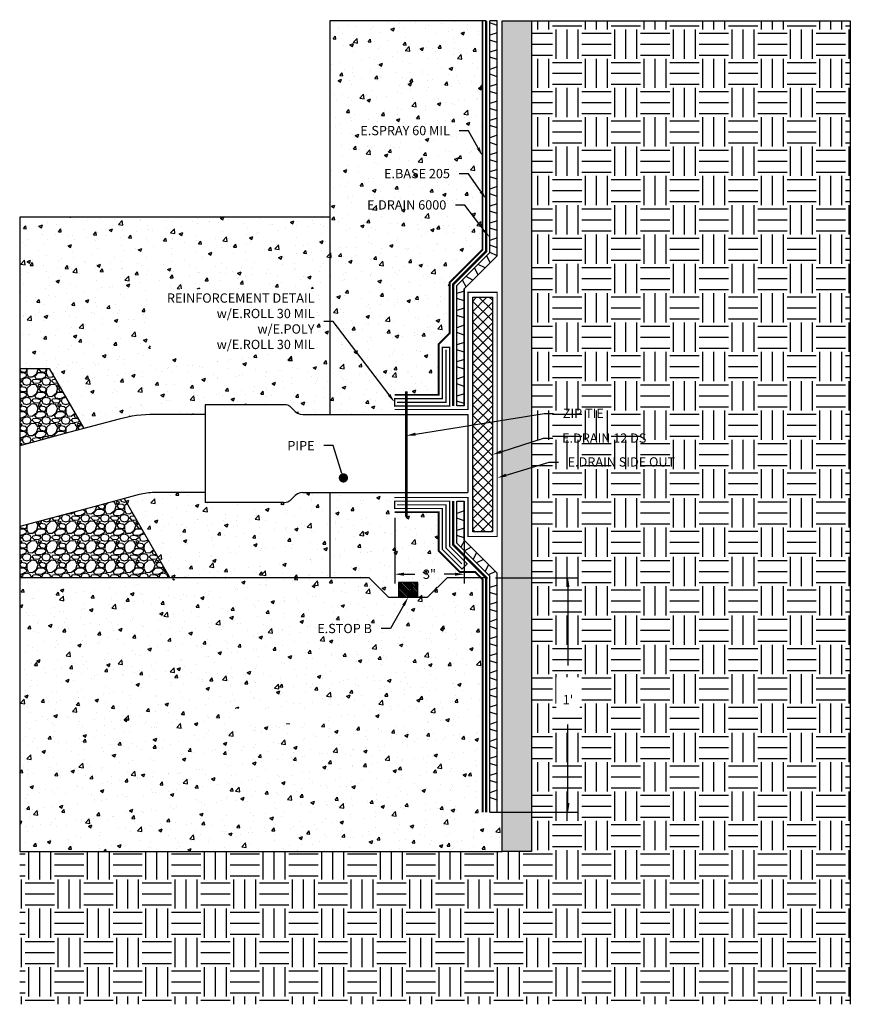
# Model space of a CAD drawing. Units: inches. Extents: x 1.7 to 44.2, y -3.3 to 47.
import ezdxf
from ezdxf import colors
from ezdxf.entities.mleader import LeaderData, LeaderLine
from ezdxf.math import Vec2, Vec3

# ---------------------------------------------------------------- set-up
doc = ezdxf.new("R2010")
doc.units = ezdxf.units.IN
doc.header["$MEASUREMENT"] = 0
doc.linetypes.add('DASHED2', pattern=[0.375, 0.25, -0.125])
doc.linetypes.add('PHANTOM2', pattern=[1.25, 0.625, -0.125, 0.125, -0.125, 0.125, -0.125])
for name, color, linetype in [('A-3', 3, 'Continuous'), ('Z-Anchors', 4, 'Continuous'), ('Z-Conditions', 10, 'Continuous'), ('Z-Dimension', 3, 'Continuous'), ('Z-TEXT', 3, 'Continuous')]:
    doc.layers.add(name, color=color, linetype=linetype)
for name, color, linetype, true_color in [('E-BASE 205', 7, 'PHANTOM2', 0x0929dc), ('E-CANT-STOP', 7, 'Continuous', 0x197b19), ('E-POLY', 7, 'DASHED2', 0xe58597), ('E-ROLL 30', 7, 'Continuous', 0xb71538), ('E-SPRAY 60', 7, 'Continuous', 0xd20423), ('E.Drain 6000', 7, 'Continuous', 0xa57c52), ('E.Drain DS12', 7, 'Continuous', 0x13e5ec)]:
    doc.layers.add(name, color=color, linetype=linetype, true_color=true_color)
doc.styles.add('ARIAL', font='arial.ttf')
doc.dimstyles.new('Arial', dxfattribs={"dimtxt": 0.125, "dimasz": 0.125, "dimexe": 0.125, "dimexo": 0.125, "dimgap": 0.125, "dimtad": 0, "dimtih": 1, "dimtoh": 1, "dimdec": 5, "dimzin": 0, "dimdsep": 46, "dimlunit": 4, "dimtxsty": 'ARIAL', "dimcen": 0.125, "dimclrd": 256, "dimclre": 256, "dimclrt": 256, "dimadec": 0, "dimazin": 0, "dimtfac": 1, "dimtdec": 5, "dimtofl": 0, "dimtmove": 0, "dimatfit": 3, "dimfxl": 1, "dimtfill": 1, "dimtfillclr": 256, "dimfrac": 2, "dimtolj": 1, "dimtzin": 0, "dimlwd": -1, "dimlwe": -1, "dimarcsym": 0})
pattern_1 = [(50, (-21.959, 12.5343), (1.79315, -0.15688), [0.1875, -2.0625]), (355, (-21.959, 12.5343), (-0.34688, 1.88048), [0.15, -1.65]), (100.4514, (-21.8096, 12.5213), (1.44627, 1.7236), [0.15935, -1.752855]), (46.184, (-21.959, 13.0343), (2.6681, -0.4138), [0.28125, -3.09375]), (96.6356, (-21.7367, 12.9999), (2.33665, 2.4353), [0.23903, -2.62928]), (351.184, (-21.959, 13.0343), (2.33665, 2.4353), [0.225, -2.475]), (21, (-21.709, 12.9093), (1.492268, -1.006547), [0.1875, -2.0625]), (326, (-21.709, 12.9093), (0.60829, 1.812875), [0.15, -1.65]), (71.4514, (-21.5847, 12.8255), (2.100556, 0.80633), [0.15935, -1.752855]), (37.5, (-21.95905, 12.53434), (0.0303996, 0.8322346), [0, -1.63, 0, -1.675, 0, -1.65625]), (7.5, (-21.95905, 12.5343), (0.657674, 0.986029), [0, -0.955, 0, -1.5925, 0, -0.63125]), (327.5, (-22.51655, 12.53434), (1.334556, -0.056387), [0, -0.625, 0, -1.95, 0, -2.5875]), (317.5, (-22.7665, 12.5343), (1.457965, 0.250262), [0, -0.8125, 0, -1.295, 0, -1.8375])]
pattern_2 = [(228.01279, (-21.23905, 13.53434), (-8, -9), [0.134536, -13.319088]), (184.96974, (-21.329047, 13.434337), (12, 1), [0.230868, -22.855925]), (132.51045, (-21.55905, 13.41434), (10, -11), [0.162788, -16.116033]), (267.27369, (-21.949047, 13.164337), (1, 20), [0.210238, -20.813558]), (292.83365, (-21.959047, 12.954337), (-5, 12), [0.206155, -20.409373]), (357.27369, (-21.879047, 12.764337), (-20, 1), [0.210238, -20.813558]), (37.69424, (-21.669047, 12.754337), (-13, -10), [0.278029, -27.524849]), (72.25533, (-21.449047, 12.924337), (7, 22), [0.262488, -25.986321]), (121.42957, (-21.369047, 13.174337), (-8, 13), [0.21095, -20.884073]), (175.23636, (-21.47905, 13.35434), (11, -1), [0.240832, -11.800763]), (222.39744, (-21.719047, 13.374337), (-12, -11), [0.311448, -30.833375]), (138.81407, (-20.95905, 13.15434), (-7, 6), [0.1063, -10.523845]), (171.46923, (-21.039047, 13.224337), (13, -2), [0.202237, -20.021511]), (225, (-21.23905, 13.25434), (-1e-16, -1), [0.14142, -1.272793]), (203.1986, (-21.30905, 13.37434), (5, 2), [0.076158, -7.539615]), (291.8014, (-21.37905, 13.34434), (-1, 3), [0.107703, -5.277462]), (30.96376, (-21.33905, 13.24434), (3, 2), [0.17493, -5.656023]), (161.565, (-21.18905, 13.33434), (2, -1), [0.12649, -3.035787]), (16.38954, (-21.959047, 13.344337), (10, 3), [0.1772, -17.542845]), (70.34618, (-21.78905, 13.39434), (-4, -11), [0.14866, -14.717408]), (293.1986, (-21.18905, 13.53434), (-2, 5), [0.152315, -7.463458]), (343.61046, (-21.129047, 13.394337), (-10, 3), [0.1772, -17.542845]), (339.44395, (-21.95905, 12.72434), (-5, 2), [0.17088, -8.373124]), (294.77514, (-21.79905, 12.66434), (-5, 11), [0.143178, -14.174643]), (66.8014, (-21.17905, 12.53434), (2, 5), [0.152315, -7.463458]), (17.35402, (-21.119047, 12.674337), (-13, -4), [0.167631, -16.595424]), (69.44395, (-21.66905, 12.53434), (-2, -5), [0.08544, -8.458564]), (101.30993, (-21.23905, 12.53434), (-1, 4), [0.05099, -5.04803]), (165.96376, (-21.24905, 12.58434), (3, -1), [0.206155, -3.91695]), (186.009, (-21.449047, 12.634337), (10, 1), [0.19105, -18.913923]), (303.6901, (-21.33905, 13.15434), (-1, 2), [0.144222, -3.46133]), (353.15723, (-21.259047, 13.034337), (17, -2), [0.251794, -24.927563]), (60.9454, (-21.00905, 13.00434), (-4, -7), [0.102956, -10.192674]), (90, (-20.959, 13.0943), (-1, 1), [0.06, -0.94]), (120.25644, (-21.46905, 12.66434), (4, -7), [0.138924, -13.75352]), (48.01279, (-21.53905, 12.78434), (8, 9), [0.269072, -13.184552]), (0, (-21.359, 12.9843), (1, 1), [0.26, -0.74]), (325.30485, (-21.09905, 12.98434), (10, -7), [0.158114, -15.653274]), (254.0546, (-20.96905, 12.89434), (-1, -4), [0.145602, -7.134508]), (207.64598, (-21.009047, 12.754337), (-19, -10), [0.237065, -23.469474]), (175.42608, (-21.219047, 12.644337), (-13, 1), [0.250799, -24.829073])]

# ---------------------------------------------------------------- blocks, each defined once
blk = doc.blocks.new('E-DRAIN DS12')
at = {"layer": 'E.Drain DS12'}
h = blk.add_hatch(dxfattribs=at)
h.set_pattern_fill('ANSI37', color=256, scale=3, angle=-90)
h.set_pattern_definition([(315, (-215.29167, 114.87027), (0.26516504, 0.26516504), []), (45, (-215.29167, 114.87027), (-0.26516504, 0.26516504), [])])
h.paths.add_polyline_path([(12, 0), (12, 1), (0, 1), (0, 0)])
blk.add_lwpolyline([(12, 1), (12, 0), (0, 0), (0, 1)], close=True, dxfattribs=at)
blk = doc.blocks.new('E-STOPB')
at = {"layer": 'E-CANT-STOP'}
h = blk.add_hatch(dxfattribs=at)
h.set_pattern_fill('ANSI31', color=256, scale=0.5)
h.paths.add_polyline_path([(0.75, 1), (0, 1), (0, 0), (0.75, 0)])
blk.add_line((0.75, 0), (0.75, 1), dxfattribs=at)
blk.add_lwpolyline([(0.75, 1), (0, 1), (0, 0), (0.75, 0)], close=True, dxfattribs=at)
blk = doc.blocks.new('*D5')
at = {"layer": 'Defpoints', "color": 0, "transparency": 16777216}
for p in [(25.57, 18.485), (25.57, 6.485), (29.754, 6.485)]:
    blk.add_point(p, dxfattribs=at)
at = {"layer": 'Z-Dimension', "transparency": 16777216}
for p, q in [((26.045, 18.485), (30.229, 18.485)), ((29.754, 18.01), (29.754, 13.99)), ((29.754, 6.96), (29.754, 10.98)), ((26.045, 6.485), (30.229, 6.485))]:
    blk.add_line(p, q, dxfattribs=at)
for points in [[(29.674, 18.01), (29.833, 18.01), (29.754, 18.485)], [(29.674, 6.96), (29.833, 6.96), (29.754, 6.485)]]:
    blk.add_solid(points, dxfattribs=at)
at = {"layer": 'Z-Dimension', "transparency": 16777216, "insert": (29.754, 12.485), "char_height": 0.475, "width": 0.95779, "attachment_point": 5, "style": 'ARIAL', "bg_fill": 3, "box_fill_scale": 1.25, "bg_fill_color": 256, "bg_fill_true_color": 13158600, "bg_fill_transparency": 0}
blk.add_mtext("\\A1;\\P1'\\P ", dxfattribs=at)
blk = doc.blocks.new('*D6')
at = {"layer": 'Defpoints', "color": 0, "transparency": 16777216}
for p in [(24.445, 22.406), (20.882, 22.031), (24.445, 18.668)]:
    blk.add_point(p, dxfattribs=at)
at = {"layer": 'Z-Dimension', "transparency": 16777216}
for p, q in [((24.445, 21.931), (24.445, 18.193)), ((20.882, 21.556), (20.882, 18.193)), ((21.357, 18.668), (21.916, 18.668)), ((23.97, 18.668), (23.411, 18.668))]:
    blk.add_line(p, q, dxfattribs=at)
for points in [[(21.357, 18.748), (21.357, 18.589), (20.882, 18.668)], [(23.97, 18.748), (23.97, 18.589), (24.445, 18.668)]]:
    blk.add_solid(points, dxfattribs=at)
at = {"layer": 'Z-Dimension', "transparency": 16777216, "insert": (22.664, 18.668), "char_height": 0.475, "attachment_point": 5, "style": 'ARIAL', "bg_fill": 3, "box_fill_scale": 1.25, "bg_fill_color": 256, "bg_fill_true_color": 13158600, "bg_fill_transparency": 0}
blk.add_mtext('\\A1;3"', dxfattribs=at)
blk = doc.blocks.new('_Dot')
at = {"color": 0, "linetype": 'ByBlock', "lineweight": -2}
blk.add_line((-0.5, 0), (-1, 0), dxfattribs=at)
at = {"color": 0, "linetype": 'ByBlock', "const_width": 0.5}
blk.add_lwpolyline([(-0.25, 0, 1), (0.25, 0, 1)], format="xyb", close=True, dxfattribs=at)

msp = doc.modelspace()

# ---------------------------------------------------------------- hatches: boundary and pattern name
at = {"layer": 'Z-Conditions'}
h = msp.add_hatch(dxfattribs=at)
h.set_pattern_fill('EARTH', color=256, scale=6)
h.set_pattern_definition([(0, (-73.0364, 4.7381), (1.5, 1.5), [1.5, -1.5]), (0, (-73.0364, 5.3006), (1.5, 1.5), [1.5, -1.5]), (0, (-73.0364, 5.8631), (1.5, 1.5), [1.5, -1.5]), (90, (-72.849, 6.0506), (-1.5, 1.5), [1.5, -1.5]), (90, (-72.2864, 6.0506), (-1.5, 1.5), [1.5, -1.5]), (90, (-71.724, 6.0506), (-1.5, 1.5), [1.5, -1.5])])
h.paths.add_polyline_path([(44.205745, 46.984551), (27.882631, 46.984551), (27.882631, 4.485044), (1.687344, 4.485044), (1.687344, -3.343852), (44.205745, -3.343852)])
at = {"layer": 'Z-Conditions', "linetype": 'ByBlock'}
h = msp.add_hatch(dxfattribs=at)
h.set_pattern_fill('GRAVEL', color=256)
h.set_pattern_definition(pattern_2)
h.paths.add_polyline_path([(3.196549, 29.195881), (1.687344, 29.195881), (1.687344, 25.242703), (4.255853, 25.930933), (4.970943, 26.122541)])
at = {"layer": 'Z-Conditions'}
h = msp.add_hatch(dxfattribs=at)
h.set_pattern_fill('AR-CONC', color=256, scale=0.25)
h.set_pattern_definition(pattern_1)
h.paths.add_polyline_path([(17.570131, 22.843687), (16.183052, 22.843687, 0.236067977), (15.688907, 22.593687, -0.261971659), (15.188907, 22.343687), (11.188907, 22.343687), (11.188907, 22.843687), (8.583864, 22.843687, 0.065543463), (7.807407, 22.741465), (7.041495, 22.536239), (9.380454, 18.485044), (17.570131, 18.485044)])
at = {"layer": 'Z-Conditions', "linetype": 'ByBlock'}
h = msp.add_hatch(dxfattribs=at)
h.set_pattern_fill('GRAVEL', color=256)
h.set_pattern_definition(pattern_2)
h.paths.add_polyline_path([(9.380454, 18.485044), (7.041495, 22.536239), (5.291129, 22.06723), (1.687344, 21.101599), (1.687344, 18.485044)])

# ---------------------------------------------------------------- linework, layer by layer
at = {"layer": 'A-3', "const_width": 0.06}
msp.add_lwpolyline([(20.863823, 22.593687), (24.632631, 22.593687), (24.632631, 20.593687), (26.132631, 20.593687), (26.132631, 33.093687), (24.632631, 33.093687), (24.632631, 27.093687), (20.886424, 27.093687)], dxfattribs=at)
at = {"layer": 'E-BASE 205', "ltscale": 0.25, "const_width": 0.125}
for points in [[(23.882172, 27.275039), (23.882172, 27.275039), (23.882172, 27.275039), (23.882172, 27.275039), (23.882172, 33.513724), (25.570131, 35.201682), (25.570131, 46.984551)], [(25.570131, 18.485044), (25.570131, 18.485044), (25.570131, 18.485044), (25.570131, 18.485044), (25.570131, 18.485044), (25.570131, 18.485044), (25.570131, 6.485044)]]:
    msp.add_lwpolyline(points, dxfattribs=at)
at = {"layer": 'E-POLY', "ltscale": 0.25, "const_width": 0.0625}
for points in [[(21.007172, 27.468687), (23.507172, 27.468687), (23.507172, 30.156187)], [(21.007172, 22.218687), (23.505797, 22.218687), (23.505797, 20.017751), (24.326285, 19.197262)]]:
    msp.add_lwpolyline(points, dxfattribs=at)
at = {"layer": 'E-ROLL 30', "const_width": 0.0625}
msp.add_lwpolyline([(23.694672, 30.281187), (23.694672, 27.281187), (20.882172, 27.281187), (20.882172, 27.656187), (23.319672, 27.656187), (23.319672, 30.281187)], close=True, dxfattribs=at)
msp.add_lwpolyline([(23.318297, 22.031187), (20.882172, 22.031187), (20.882172, 22.406187), (23.693297, 22.406187), (23.693297, 20.096064), (24.592099, 19.197262), (24.326285, 18.931449), (23.318297, 19.939437), (23.318297, 22.031187)], dxfattribs=at)
at = {"layer": 'E-SPRAY 60', "ltscale": 0.5, "const_width": 0.09375}
for points in [[(20.882172, 27.844146), (23.131714, 27.844146), (23.131714, 30.436707), (23.694214, 30.999207), (23.694214, 33.591579), (25.382172, 35.279537), (25.382172, 46.984551)], [(20.882172, 21.843687), (23.132172, 21.843687), (23.132172, 19.860397), (24.213116, 18.779453), (25.010556, 18.779453), (25.382631, 18.407379), (25.382631, 6.485044)]]:
    msp.add_lwpolyline(points, dxfattribs=at)
at = {"layer": 'E.Drain 6000'}
for p, q in [((26.132631, 46.754525), (25.757631, 46.879525)), ((26.132631, 34.968687), (26.132631, 46.984551)), ((26.132631, 46.379525), (25.757631, 46.254525)), ((26.132631, 45.879525), (25.757631, 46.004525)), ((26.132631, 45.504525), (25.757631, 45.379525)), ((26.132631, 45.004525), (25.757631, 45.129525)), ((26.132631, 44.629525), (25.757631, 44.504525)), ((26.132631, 44.129525), (25.757631, 44.254525)), ((26.132631, 43.754525), (25.757631, 43.629525)), ((26.132631, 43.254525), (25.757631, 43.379525)), ((26.132631, 42.879525), (25.757631, 42.754525)), ((26.132631, 42.379525), (25.757631, 42.504525)), ((26.132631, 42.004525), (25.757631, 41.879525)), ((26.132631, 41.504525), (25.757631, 41.629525)), ((26.132631, 41.129525), (25.757631, 41.004525)), ((26.132631, 40.629525), (25.757631, 40.754525)), ((26.132631, 40.254525), (25.757631, 40.129525)), ((26.132631, 39.754525), (25.757631, 39.879525)), ((26.132631, 35.379525), (25.757631, 35.504525)), ((24.070131, 33.436517), (25.757631, 35.124017)), ((24.445131, 33.281187), (26.132631, 34.968687)), ((25.771431, 34.607487), (25.594654, 34.96104)), ((26.124984, 34.96104), (25.771431, 35.137817)), ((25.152712, 33.988769), (24.975936, 34.342322)), ((25.506266, 34.342322), (25.152712, 34.519099)), ((24.887547, 33.723604), (24.533994, 33.90038)), ((24.070131, 27.281187), (24.070131, 33.436517)), ((24.533994, 33.37005), (24.357217, 33.723604)), ((24.445131, 33.281187), (24.445131, 27.281187)), ((24.445131, 27.281187), (24.445131, 33.281187)), ((24.445131, 33.156858), (24.070131, 33.031858)), ((24.445131, 32.656858), (24.070131, 32.781858)), ((24.445131, 32.281858), (24.070131, 32.156858)), ((24.445131, 31.781858), (24.070131, 31.906858)), ((24.445131, 31.406858), (24.070131, 31.281858)), ((24.445131, 30.906858), (24.070131, 31.031858)), ((24.445131, 30.531858), (24.070131, 30.406858)), ((24.445131, 30.031858), (24.070131, 30.156858)), ((24.445131, 29.656858), (24.070131, 29.531858)), ((24.445131, 29.156858), (24.070131, 29.281858)), ((24.445131, 28.781858), (24.070131, 28.656858)), ((24.445131, 28.281858), (24.070131, 28.406858)), ((24.445131, 27.906858), (24.070131, 27.781858)), ((24.445131, 27.281187), (24.069672, 27.281187)), ((24.445131, 27.406858), (24.070131, 27.531858)), ((24.070131, 20.250857), (24.070131, 22.406187)), ((24.445131, 20.406187), (24.445131, 22.406187)), ((24.445131, 21.906858), (24.070131, 21.781858)), ((24.445131, 21.406858), (24.070131, 21.531858)), ((24.445131, 21.031858), (24.070131, 20.906858)), ((24.445131, 20.531858), (24.070131, 20.656858)), ((25.757631, 18.563357), (24.070131, 20.250857)), ((24.445131, 20.406187), (26.132631, 18.718687)), ((26.132631, 18.718687), (24.445131, 20.406187)), ((24.179966, 20.141022), (25.757631, 18.563357)), ((25.071496, 19.779822), (24.894719, 19.426269)), ((25.425049, 19.426269), (25.071496, 19.249492)), ((25.690214, 19.161104), (25.513438, 18.80755)), ((26.043768, 18.80755), (25.690214, 18.630773)), ((26.132631, 6.485044), (26.132631, 18.718687)), ((25.757631, 6.485044), (25.757631, 18.563357)), ((26.132631, 18.109551), (25.757631, 17.984551)), ((26.132631, 17.609551), (25.757631, 17.734551)), ((26.132631, 17.234551), (25.757631, 17.109551)), ((26.132631, 16.734551), (25.757631, 16.859551)), ((26.132631, 16.359551), (25.757631, 16.234551)), ((26.132631, 15.859551), (25.757631, 15.984551)), ((26.132631, 15.484551), (25.757631, 15.359551)), ((26.132631, 14.984551), (25.757631, 15.109551)), ((26.132631, 14.609551), (25.757631, 14.484551)), ((26.132631, 14.109551), (25.757631, 14.234551)), ((26.132631, 13.734551), (25.757631, 13.609551)), ((26.132631, 13.234551), (25.757631, 13.359551)), ((26.132631, 12.859551), (25.757631, 12.734551)), ((26.132631, 12.359551), (25.757631, 12.484551)), ((26.132631, 11.984551), (25.757631, 11.859551)), ((26.132631, 11.484551), (25.757631, 11.609551)), ((26.132631, 11.109551), (25.757631, 10.984551)), ((26.132631, 10.609551), (25.757631, 10.734551)), ((26.132631, 10.234551), (25.757631, 10.109551)), ((26.132631, 9.734551), (25.757631, 9.859551)), ((26.132631, 9.359551), (25.757631, 9.234551)), ((26.132631, 8.859551), (25.757631, 8.984551)), ((26.132631, 8.484551), (25.757631, 8.359551)), ((26.132631, 7.984551), (25.757631, 8.109551)), ((26.132631, 7.609551), (25.757631, 7.484551)), ((26.132631, 7.109551), (25.757631, 7.234551))]:
    msp.add_line(p, q, dxfattribs=at)
for points in [[(26.132631, 46.984551), (25.757631, 46.984551)], [(24.070131, 22.406187), (24.445131, 22.406187), (24.445131, 20.406187)]]:
    msp.add_lwpolyline(points, dxfattribs=at)
at = {"layer": 'Z-Anchors', "const_width": 0.125}
msp.add_lwpolyline([(21.478308, 21.614577), (21.478308, 28.030207)], dxfattribs=at)
at = {"layer": 'Z-Conditions'}
for p, q in [((1.687344, 29.195881), (3.196549, 29.195881)), ((3.196549, 29.195881), (4.970943, 26.122541)), ((7.041495, 22.536239), (9.380454, 18.485044))]:
    msp.add_line(p, q, dxfattribs=at)
for points in [[(17.570131, 36.946482), (1.687344, 36.946482)], [(1.687344, 36.946482), (1.687344, 4.485044)], [(11.188907, 27.343687), (11.188907, 22.343687)], [(15.188907, 27.343687), (11.188907, 27.343687)], [(16.183052, 26.843687), (24.632631, 26.843687)], [(24.632631, 26.843687), (24.632631, 22.843687)], [(4.255853, 25.930933), (1.687344, 25.242703)], [(16.183052, 22.843687), (24.632631, 22.843687)], [(17.570131, 22.843687), (17.570131, 18.485044)], [(15.188907, 22.343687), (11.188907, 22.343687)], [(15.188907, 22.343687), (11.188907, 22.343687)], [(5.291129, 22.06723), (1.687344, 21.101599)], [(19.570131, 18.485044), (1.687344, 18.485044)], [(20.570131, 17.485044), (19.570131, 18.485044)], [(22.570131, 17.485044), (23.570131, 18.485044)], [(25.570131, 18.485044), (23.570131, 18.485044)], [(20.570131, 17.485044), (22.570131, 17.485044)], [(1.687344, 4.485044), (26.382631, 4.485044)]]:
    msp.add_lwpolyline(points, dxfattribs=at)
for points in [[(11.188907, 26.843687), (8.583864, 26.843687, 0.065543463), (6.772131, 26.605168), (4.255853, 25.930933)], [(11.188907, 22.843687), (8.583864, 22.843687, 0.065543463), (7.807407, 22.741465), (5.291129, 22.06723)]]:
    msp.add_lwpolyline(points, format="xyb", dxfattribs=at)
for centre, radius, start, end in [((15.216705, 26.774283), 0.570083, 34.0749889, 92.7949087), ((16.185979, 27.462832), 0.619152, 216.5989854, 270.2709123), ((16.185979, 22.224542), 0.619152, 89.7290877, 143.4010146), ((15.216705, 22.913091), 0.570083, 267.2050913, 325.9250111)]:
    msp.add_arc(centre, radius, start, end, dxfattribs=at)

# ---------------------------------------------------------------- block references
at = {"rotation": 90}
for name, p in [('E-DRAIN DS12', (25.882631, 20.843687)), ('E-STOPB', (22.070131, 17.485044))]:
    msp.add_blockref(name, p, dxfattribs=at)

# ---------------------------------------------------------------- next in the draw order: dimensions: what is measured, and where the dimension line sits
at = {"layer": 'Z-Dimension'}
dim = msp.add_linear_dim(base=(24.445131, 18.668424), p1=(20.882172, 22.031187), p2=(24.445131, 22.406187), text='3"', dimstyle='Arial', override={"dimscale": 3.8}, dxfattribs=at)
dim.commit()
dim.dimension.update_dxf_attribs({"geometry": '*D6', "text_midpoint": (22.663652, 18.668424), "dimtype": 160})
dim = msp.add_linear_dim(base=(29.753537, 6.485044), p1=(25.570131, 18.485044), p2=(25.570131, 6.485044), angle=90, text='\\P<>\\P ', dimstyle='Arial', override={"dimscale": 3.8}, dxfattribs=at)
dim.commit()
dim.dimension.update_dxf_attribs({"geometry": '*D5', "text_midpoint": (29.753537, 12.485044)})

# ---------------------------------------------------------------- next in the draw order: leaders
at = {"layer": 'Z-TEXT'}
ml = msp.add_multileader_mtext('Standard', dxfattribs=at)
ml.set_content('E.BASE 205', color=256, style='ARIAL')
ml.set_leader_properties(color=256, linetype='ByLayer', lineweight=-1)
ml.build(insert=Vec2(0, 0))
ml.multileader.update_dxf_attribs({"text_left_attachment_type": 2, "text_right_attachment_type": 2, "dogleg_length": 0.125, "arrow_head_size": 0.475, "scale": 3.8})
ctx = ml.context
ctx.base_point, ctx.scale, ctx.char_height, ctx.arrow_head_size, ctx.landing_gap_size, ctx.plane_origin = Vec3(19.627916, 39.163304), 3.8, 0.475, 0.475, 0.475, Vec3(25.570131, 37.862257)
ctx.left_attachment, ctx.right_attachment, ctx.text_align_type = 2, 2, 2
notes = []
notes.append((ctx, [(0, (1, 1, 0), (24.662721, 39.163304), (-1, 0), 0.475, [(0, [(25.570131, 37.862257)], 0, [])])]))
ctx.mtext.insert, ctx.mtext.alignment, ctx.mtext.flow_direction = Vec3(23.712721, 39.408904), 3, 5
ctx.mtext.has_bg_fill, ctx.mtext.bg_color, ctx.mtext.bg_scale_factor, ctx.mtext.bg_transparency, ctx.mtext.use_window_bg_color = 1, -1027028792, 1.5, 0, 1
ml = msp.add_multileader_mtext('Standard', dxfattribs=at)
ml.set_content('PIPE', color=256, style='ARIAL')
ml.set_leader_properties(color=256, linetype='ByLayer', lineweight=-1)
ml.set_arrow_properties(name='DOT')
ml.build(insert=Vec2(0, 0))
ml.multileader.update_dxf_attribs({"text_left_attachment_type": 2, "text_right_attachment_type": 2, "dogleg_length": 0.125, "arrow_head_size": 0.475, "scale": 3.8})
ctx = ml.context
ctx.base_point, ctx.scale, ctx.char_height, ctx.arrow_head_size, ctx.landing_gap_size, ctx.plane_origin = Vec3(14.880593, 25.24773), 3.8, 0.475, 0.475, 0.475, Vec3(32.060737, 26.62418)
ctx.left_attachment, ctx.right_attachment, ctx.text_align_type = 2, 2, 2
notes.append((ctx, [(1, (1, 1, 0), (17.730917, 25.24773), (-1, 0), 0.475, [(0, [(18.257325, 23.596235)], 0, [])])]))
ctx.mtext.insert, ctx.mtext.alignment, ctx.mtext.flow_direction = Vec3(16.780917, 25.48523), 3, 5
ctx.mtext.has_bg_fill, ctx.mtext.bg_color, ctx.mtext.bg_scale_factor, ctx.mtext.bg_transparency, ctx.mtext.use_window_bg_color = 1, -1027028792, 1.5, 0, 1
ml = msp.add_multileader_mtext('Standard', dxfattribs=at)
ml.set_content('E.STOP B', color=256, style='ARIAL')
ml.set_leader_properties(color=256, linetype='ByLayer', lineweight=-1)
ml.build(insert=Vec2(0, 0))
ml.multileader.update_dxf_attribs({"text_left_attachment_type": 2, "text_right_attachment_type": 2, "dogleg_length": 0.125, "arrow_head_size": 0.475, "scale": 3.8})
ctx = ml.context
ctx.base_point, ctx.scale, ctx.char_height, ctx.arrow_head_size, ctx.landing_gap_size, ctx.plane_origin = Vec3(16.269339, 15.880985), 3.8, 0.475, 0.475, 0.475, Vec3(19.662119, 15.356833)
ctx.left_attachment, ctx.right_attachment, ctx.text_align_type = 2, 2, 2
notes.append((ctx, [(0, (1, 1, 0), (20.667139, 15.880985), (-1, 0), 0.475, [(0, [(21.570131, 17.485044)], 0, [])])]))
ctx.mtext.insert, ctx.mtext.alignment, ctx.mtext.flow_direction = Vec3(19.717139, 16.126747), 3, 5
ctx.mtext.has_bg_fill, ctx.mtext.bg_color, ctx.mtext.bg_scale_factor, ctx.mtext.bg_transparency, ctx.mtext.use_window_bg_color = 1, -1027028792, 1.5, 0, 1
for ctx, leaders in notes:
    for number, flags, end, landing, length, lines in leaders:
        leader = LeaderData()
        leader.index, (leader.has_last_leader_line, leader.has_dogleg_vector, leader.attachment_direction) = number, flags
        leader.last_leader_point, leader.dogleg_vector, leader.dogleg_length = Vec3(end), Vec3(landing), length
        for number, points, colour, breaks in lines:
            line = LeaderLine()
            line.index, line.vertices, line.color, line.breaks = number, Vec3.list(points), colors.encode_raw_color(colour), breaks
            leader.lines.append(line)
        ctx.leaders.append(leader)

# ---------------------------------------------------------------- next in the draw order: hatches: boundary and pattern name
at = {"layer": 'Z-Conditions'}
h = msp.add_hatch(dxfattribs=at)
h.set_pattern_fill('AR-CONC', color=256, scale=0.25)
h.set_pattern_definition(pattern_1)
h.paths.add_polyline_path([(23.132172, 21.843687), (20.882172, 21.843687), (20.882172, 22.843687), (17.570131, 22.843687), (17.570131, 18.485044), (19.570131, 18.485044), (20.570131, 17.485044), (21.070131, 17.485044), (21.070131, 18.235044), (22.070131, 18.235044), (22.070131, 17.485044), (22.570131, 17.485044), (23.570131, 18.485044), (25.304966, 18.485044), (25.010556, 18.779453), (24.213116, 18.779453), (23.132172, 19.860397)])
h.paths.add_polyline_path([(22.332521, 18.279483), (22.99734, 18.279483), (22.99734, 19.05225), (22.332521, 19.05225)], flags=24)
h = msp.add_hatch(dxfattribs=at)
h.set_pattern_fill('AR-CONC', color=256, scale=0.25)
h.set_pattern_definition([(50, (-21.959, 12.4375), (1.79315, -0.15688), [0.1875, -2.0625]), (355, (-21.959, 12.4375), (-0.34688, 1.88048), [0.15, -1.65]), (100.4514, (-21.8096, 12.4244), (1.44627, 1.7236), [0.15935, -1.752855]), (46.184, (-21.959, 12.9375), (2.6681, -0.4138), [0.28125, -3.09375]), (96.6356, (-21.7367, 12.903), (2.33665, 2.4353), [0.23903, -2.62928]), (351.184, (-21.959, 12.9375), (2.33665, 2.4353), [0.225, -2.475]), (21, (-21.709, 12.8125), (1.492268, -1.006547), [0.1875, -2.0625]), (326, (-21.709, 12.8125), (0.60829, 1.812875), [0.15, -1.65]), (71.4514, (-21.5847, 12.7286), (2.100556, 0.80633), [0.15935, -1.752855]), (37.5, (-21.95905, 12.4375), (0.0304, 0.832235), [0, -1.63, 0, -1.675, 0, -1.65625]), (7.5, (-21.95905, 12.4375), (0.657674, 0.98603), [0, -0.955, 0, -1.5925, 0, -0.63125]), (327.5, (-22.51655, 12.4375), (1.334556, -0.056387), [0, -0.625, 0, -1.95, 0, -2.5875]), (317.5, (-22.7665, 12.4375), (1.457965, 0.250262), [0, -0.8125, 0, -1.295, 0, -1.8375])])
h.paths.add_polyline_path([(25.302189, 18.310548), (25.304966, 18.485044), (23.570131, 18.485044), (22.570131, 17.485044), (20.570131, 17.485044), (19.570131, 18.485044), (1.687344, 18.388213), (1.687344, 4.48541), (26.382631, 4.48541), (26.382631, 6.388213), (25.302189, 6.388213)])
edge = h.paths.add_edge_path(flags=16)
edge.add_arc((20.882172, 8.85377), 0.09375, 0, 360)
h.paths.add_polyline_path([(17.435003, 15.39176), (20.038771, 15.39176), (20.038771, 16.164526), (17.435003, 16.164526)], flags=16)
h.paths.add_polyline_path([(12.741447, 11.029552), (17.120199, 11.029552), (17.120199, 11.802318), (12.741447, 11.802318)], flags=16)

# ---------------------------------------------------------------- next in the draw order: linework, layer by layer
at = {"layer": 'E-BASE 205', "ltscale": 0.25, "const_width": 0.125}
msp.add_lwpolyline([(25.624724, 18.43045), (23.882172, 20.173002), (23.882172, 22.406187)], dxfattribs=at)
at = {"layer": 'E.Drain 6000'}
for p, q in [((26.132631, 39.379525), (25.757631, 39.254525)), ((26.132631, 38.879525), (25.757631, 39.004525)), ((26.132631, 38.504525), (25.757631, 38.379525)), ((24.452777, 20.39854), (24.276001, 20.044987)), ((24.806331, 20.044987), (24.452777, 19.86821))]:
    msp.add_line(p, q, dxfattribs=at)
for points in [[(25.757631, 18.563357), (24.070131, 20.250857), (24.070131, 22.406187)], [(25.757631, 6.485044), (26.132631, 6.485044)]]:
    msp.add_lwpolyline(points, dxfattribs=at)

# ---------------------------------------------------------------- next in the draw order: leaders
at = {"layer": 'Z-TEXT'}
ml = msp.add_multileader_mtext('Standard', dxfattribs=at)
ml.set_content('E.DRAIN 6000', color=256, style='ARIAL')
ml.set_leader_properties(color=256, linetype='ByLayer', lineweight=-1)
ml.build(insert=Vec2(0, 0))
ml.multileader.update_dxf_attribs({"text_left_attachment_type": 2, "text_right_attachment_type": 2, "dogleg_length": 0.125, "arrow_head_size": 0.475, "scale": 3.8})
ctx = ml.context
ctx.base_point, ctx.scale, ctx.char_height, ctx.arrow_head_size, ctx.landing_gap_size, ctx.plane_origin = Vec3(18.782349, 37.562201), 3.8, 0.475, 0.475, 0.475, Vec3(25.382631, 36.261154)
ctx.left_attachment, ctx.right_attachment, ctx.text_align_type = 2, 2, 2
notes = []
notes.append((ctx, [(0, (1, 1, 0), (24.475221, 37.562201), (-1, 0), 0.475, [(0, [(25.757631, 35.886154)], 0, [])])]))
ctx.mtext.insert, ctx.mtext.alignment, ctx.mtext.flow_direction = Vec3(23.525221, 37.804723), 3, 5
ctx.mtext.has_bg_fill, ctx.mtext.bg_color, ctx.mtext.bg_scale_factor, ctx.mtext.bg_transparency, ctx.mtext.use_window_bg_color = 1, -1027028792, 1.5, 0, 1
for ctx, leaders in notes:
    for number, flags, end, landing, length, lines in leaders:
        leader = LeaderData()
        leader.index, (leader.has_last_leader_line, leader.has_dogleg_vector, leader.attachment_direction) = number, flags
        leader.last_leader_point, leader.dogleg_vector, leader.dogleg_length = Vec3(end), Vec3(landing), length
        for number, points, colour, breaks in lines:
            line = LeaderLine()
            line.index, line.vertices, line.color, line.breaks = number, Vec3.list(points), colors.encode_raw_color(colour), breaks
            leader.lines.append(line)
        ctx.leaders.append(leader)

# ---------------------------------------------------------------- next in the draw order: hatches: boundary and pattern name
at = {"layer": 'Z-Conditions'}
h = msp.add_hatch(dxfattribs=at)
h.set_pattern_fill('AR-CONC', color=256, scale=0.25)
h.set_pattern_definition(pattern_1)
h.paths.add_polyline_path([(1.687344, 29.195881), (3.196549, 29.195881), (4.970943, 26.122541), (6.772131, 26.605168, -0.065543463), (8.583864, 26.843687), (11.188907, 26.843687), (11.188907, 27.343687), (15.188907, 27.343687, -0.261971659), (15.688907, 27.093687, 0.238565281), (16.188907, 26.843687), (17.570131, 26.843687), (17.570131, 36.946482), (1.687344, 36.946482)])
edge = h.paths.add_edge_path()
edge.add_line((8.390492, 29.896163), (16.923319, 29.896163))
edge.add_line((16.923319, 29.896163), (16.923319, 33.275273))
edge.add_line((16.923319, 33.275273), (8.390492, 33.275273))
edge.add_line((8.390492, 33.275273), (8.390492, 29.896163))
edge.add_line((17.730917, 31.59317), (17.255917, 31.59317))
edge.add_line((20.593793, 27.846129), (17.730917, 31.59317))
edge.add_line((20.6567, 27.894192), (20.882172, 27.468687))
edge.add_line((20.882172, 27.468687), (20.530886, 27.798066))
edge.add_line((20.530886, 27.798066), (20.6567, 27.894192))

# ---------------------------------------------------------------- next in the draw order: linework, layer by layer
at = {"layer": 'E.Drain 6000'}
for p, q in [((25.757631, 35.124017), (25.757631, 46.984551)), ((26.132631, 38.004525), (25.757631, 38.129525)), ((26.132631, 37.629525), (25.757631, 37.504525)), ((26.132631, 37.129525), (25.757631, 37.254525)), ((26.132631, 36.754525), (25.757631, 36.629525)), ((26.132631, 36.254525), (25.757631, 36.379525)), ((26.132631, 35.879525), (25.757631, 35.754525))]:
    msp.add_line(p, q, dxfattribs=at)
at = {"layer": 'Z-Conditions'}
msp.add_lwpolyline([(25.570131, 46.984551), (17.570131, 46.984551), (17.570131, 26.843687)], dxfattribs=at)

# ---------------------------------------------------------------- next in the draw order: leaders
at = {"layer": 'Z-TEXT'}
ml = msp.add_multileader_mtext('Standard', dxfattribs=at)
ml.set_content('E.SPRAY 60 MIL', color=256, style='ARIAL')
ml.set_leader_properties(color=256, linetype='ByLayer', lineweight=-1)
ml.build(insert=Vec2(0, 0))
ml.multileader.update_dxf_attribs({"text_left_attachment_type": 2, "text_right_attachment_type": 2, "dogleg_length": 0.125, "arrow_head_size": 0.475, "scale": 3.8})
ctx = ml.context
ctx.base_point, ctx.scale, ctx.char_height, ctx.arrow_head_size, ctx.landing_gap_size, ctx.plane_origin = Vec3(18.2243, 41.364613), 3.8, 0.475, 0.475, 0.475, Vec3(25.570131, 40.063567)
ctx.left_attachment, ctx.right_attachment, ctx.text_align_type = 2, 2, 2
notes = []
notes.append((ctx, [(0, (1, 1, 0), (24.662721, 41.364613), (-1, 0), 0.475, [(0, [(25.382172, 40.063567)], 0, [])])]))
ctx.mtext.insert, ctx.mtext.alignment, ctx.mtext.flow_direction = Vec3(23.712721, 41.610214), 3, 5
ctx.mtext.has_bg_fill, ctx.mtext.bg_color, ctx.mtext.bg_scale_factor, ctx.mtext.bg_transparency, ctx.mtext.use_window_bg_color = 1, -1027028792, 1.5, 0, 1
ml = msp.add_multileader_mtext('Standard', dxfattribs=at)
ml.set_content('REINFORCEMENT DETAIL\\Pw/E.ROLL 30 MIL\\Pw/E.POLY\\Pw/E.ROLL 30 MIL', color=256, style='ARIAL')
ml.set_leader_properties(color=256, linetype='ByLayer', lineweight=-1)
ml.build(insert=Vec2(0, 0))
ml.multileader.update_dxf_attribs({"text_left_attachment_type": 2, "text_right_attachment_type": 2, "dogleg_length": 0.125, "arrow_head_size": 0.475, "scale": 3.8})
ctx = ml.context
ctx.base_point, ctx.scale, ctx.char_height, ctx.arrow_head_size, ctx.landing_gap_size, ctx.plane_origin = Vec3(8.086408, 31.59317), 3.8, 0.475, 0.475, 0.475, Vec3(32.060737, 32.969621)
ctx.left_attachment, ctx.right_attachment, ctx.text_align_type = 2, 2, 2
notes.append((ctx, [(1, (1, 1, 0), (17.730917, 31.59317), (-1, 0), 0.475, [(0, [(20.882172, 27.468687)], 0, [])])]))
ctx.mtext.insert, ctx.mtext.alignment, ctx.mtext.flow_direction = Vec3(16.780917, 33.039231), 3, 5
ctx.mtext.has_bg_fill, ctx.mtext.bg_color, ctx.mtext.bg_scale_factor, ctx.mtext.bg_transparency, ctx.mtext.use_window_bg_color = 1, -1027028792, 1.5, 0, 1
ml = msp.add_multileader_mtext('Standard', dxfattribs=at)
ml.set_content('ZIP TIE', color=256, style='ARIAL')
ml.set_leader_properties(color=256, linetype='ByLayer', lineweight=-1)
ml.build(insert=Vec2(0, 0))
ml.multileader.update_dxf_attribs({"text_left_attachment_type": 2, "text_right_attachment_type": 2, "dogleg_length": 0.125, "arrow_head_size": 0.475, "scale": 3.8})
ctx = ml.context
ctx.base_point, ctx.scale, ctx.char_height, ctx.arrow_head_size, ctx.landing_gap_size, ctx.plane_origin = Vec3(29.015639, 26.901106), 3.8, 0.475, 0.475, 0.475, Vec3(27.184243, 27.757838)
ctx.left_attachment, ctx.right_attachment = 2, 2
notes.append((ctx, [(0, (1, 1, 0), (28.540639, 26.901106), (1, 0), 0.475, [(0, [(21.478308, 25.759827)], 0, [])])]))
ctx.mtext.insert, ctx.mtext.flow_direction = Vec3(29.490639, 27.138768), 5
ctx.mtext.has_bg_fill, ctx.mtext.bg_color, ctx.mtext.bg_scale_factor, ctx.mtext.bg_transparency, ctx.mtext.use_window_bg_color = 1, -1027028792, 1.5, 0, 1
for ctx, leaders in notes:
    for number, flags, end, landing, length, lines in leaders:
        leader = LeaderData()
        leader.index, (leader.has_last_leader_line, leader.has_dogleg_vector, leader.attachment_direction) = number, flags
        leader.last_leader_point, leader.dogleg_vector, leader.dogleg_length = Vec3(end), Vec3(landing), length
        for number, points, colour, breaks in lines:
            line = LeaderLine()
            line.index, line.vertices, line.color, line.breaks = number, Vec3.list(points), colors.encode_raw_color(colour), breaks
            leader.lines.append(line)
        ctx.leaders.append(leader)

# ---------------------------------------------------------------- next in the draw order: hatches: boundary and pattern name
at = {"layer": 'Z-Conditions'}
h = msp.add_hatch(dxfattribs=at)
h.set_pattern_fill('AR-CONC', color=256, scale=0.25)
h.set_pattern_definition(pattern_1)
h.paths.add_polyline_path([(23.694214, 33.591579), (25.382172, 35.279537), (25.382172, 46.984551), (17.570131, 46.984551), (17.570131, 26.843687), (20.882172, 26.843687), (20.882172, 27.844146), (23.131714, 27.844146), (23.131714, 30.436707), (23.694214, 30.999207)])
h.paths.add_polyline_path([(20.788427, 43.534593, -1), (20.975917, 43.532635, -1)], flags=16)
h.paths.add_polyline_path([(20.927685, 38.771037), (24.027447, 38.771037), (24.027447, 39.543804), (20.927685, 39.543804)], flags=24)
h.paths.add_polyline_path([(20.220659, 37.172364), (23.844039, 37.172364), (23.844039, 37.94513), (20.220659, 37.94513)], flags=24)
h.paths.add_polyline_path([(19.819568, 40.972347), (24.025144, 40.972347), (24.025144, 41.745113), (19.819568, 41.745113)], flags=24)

# ---------------------------------------------------------------- next in the draw order: leaders
at = {"layer": 'Z-TEXT'}
ml = msp.add_multileader_mtext('Standard', dxfattribs=at)
ml.set_content('E.DRAIN 12 DS', color=256, style='ARIAL')
ml.set_leader_properties(color=256, linetype='ByLayer', lineweight=-1)
ml.build(insert=Vec2(0, 0))
ml.multileader.update_dxf_attribs({"text_left_attachment_type": 2, "text_right_attachment_type": 2, "dogleg_length": 0.125, "arrow_head_size": 0.475, "scale": 3.8})
ctx = ml.context
ctx.base_point, ctx.scale, ctx.char_height, ctx.arrow_head_size, ctx.landing_gap_size, ctx.plane_origin = Vec3(28.980509, 25.626771), 3.8, 0.475, 0.475, 0.475, Vec3(27.24237, 26.786395)
ctx.left_attachment, ctx.right_attachment = 2, 2
notes = []
notes.append((ctx, [(0, (1, 1, 0), (28.505509, 25.626771), (1, 0), 0.475, [(0, [(25.882631, 24.788385)], 0, [])])]))
ctx.mtext.insert, ctx.mtext.flow_direction = Vec3(29.455509, 25.872371), 5
ctx.mtext.has_bg_fill, ctx.mtext.bg_color, ctx.mtext.bg_scale_factor, ctx.mtext.bg_transparency, ctx.mtext.use_window_bg_color = 1, -1027028792, 1.5, 0, 1
for ctx, leaders in notes:
    for number, flags, end, landing, length, lines in leaders:
        leader = LeaderData()
        leader.index, (leader.has_last_leader_line, leader.has_dogleg_vector, leader.attachment_direction) = number, flags
        leader.last_leader_point, leader.dogleg_vector, leader.dogleg_length = Vec3(end), Vec3(landing), length
        for number, points, colour, breaks in lines:
            line = LeaderLine()
            line.index, line.vertices, line.color, line.breaks = number, Vec3.list(points), colors.encode_raw_color(colour), breaks
            leader.lines.append(line)
        ctx.leaders.append(leader)

# ---------------------------------------------------------------- next in the draw order: leaders
ml = msp.add_multileader_mtext('Standard', dxfattribs=at)
ml.set_content('E.DRAIN SIDE OUT', color=256, style='ARIAL')
ml.set_leader_properties(color=256, linetype='ByLayer', lineweight=-1)
ml.build(insert=Vec2(0, 0))
ml.multileader.update_dxf_attribs({"text_left_attachment_type": 2, "text_right_attachment_type": 2, "dogleg_length": 0.125, "arrow_head_size": 0.475, "scale": 3.8})
ctx = ml.context
ctx.base_point, ctx.scale, ctx.char_height, ctx.arrow_head_size, ctx.landing_gap_size, ctx.plane_origin = Vec3(29.261793, 24.406629), 3.8, 0.475, 0.475, 0.475, Vec3(27.50034, 25.869147)
ctx.left_attachment, ctx.right_attachment = 2, 2
notes = []
notes.append((ctx, [(0, (1, 1, 0), (28.786793, 24.406629), (1, 0), 0.475, [(0, [(26.132631, 23.601166)], 0, [])])]))
ctx.mtext.insert, ctx.mtext.flow_direction = Vec3(29.736793, 24.652392), 5
ctx.mtext.has_bg_fill, ctx.mtext.bg_color, ctx.mtext.bg_scale_factor, ctx.mtext.bg_transparency, ctx.mtext.use_window_bg_color = 1, -1027028792, 1.5, 0, 1
for ctx, leaders in notes:
    for number, flags, end, landing, length, lines in leaders:
        leader = LeaderData()
        leader.index, (leader.has_last_leader_line, leader.has_dogleg_vector, leader.attachment_direction) = number, flags
        leader.last_leader_point, leader.dogleg_vector, leader.dogleg_length = Vec3(end), Vec3(landing), length
        for number, points, colour, breaks in lines:
            line = LeaderLine()
            line.index, line.vertices, line.color, line.breaks = number, Vec3.list(points), colors.encode_raw_color(colour), breaks
            leader.lines.append(line)
        ctx.leaders.append(leader)

# ---------------------------------------------------------------- next in the draw order: hatches: boundary and pattern name
at = {"layer": 'Z-Conditions'}
h = msp.add_hatch(dxfattribs=at)
h.set_pattern_fill('AR-SAND', color=256, scale=0.1)
h.set_pattern_definition([(37.5, (-144.27828, 4.73815), (-0.00629934, 0.19268238), [0, -0.152, 0, -0.17, 0, -0.1625]), (7.5, (-144.27828, 4.73815), (0.17697767, 0.2822146), [0, -0.082, 0, -0.137, 0, -0.0525]), (327.5, (-144.40128, 4.73815), (0.31141419, 0.0005659), [0, -0.05, 0, -0.18, 0, -0.235]), (317.5, (-144.40128, 4.73815), (0.30061266, 0.08776756), [0, -0.025, 0, -0.118, 0, -0.135])])
h.paths.add_polyline_path([(27.882631, 46.984551), (26.382631, 46.984551), (26.382631, 4.485044), (27.882631, 4.485044)])

# ---------------------------------------------------------------- next in the draw order: linework, layer by layer
msp.add_lwpolyline([(26.382631, 46.984551), (27.882631, 46.984551), (27.882631, 4.485044), (26.382631, 4.485044)], close=True, dxfattribs=at)
msp.add_lwpolyline([(27.882631, 46.984551), (44.205745, 46.984551), (44.205745, -3.343852)], dxfattribs=at)

doc.saveas('drawing.dxf')
